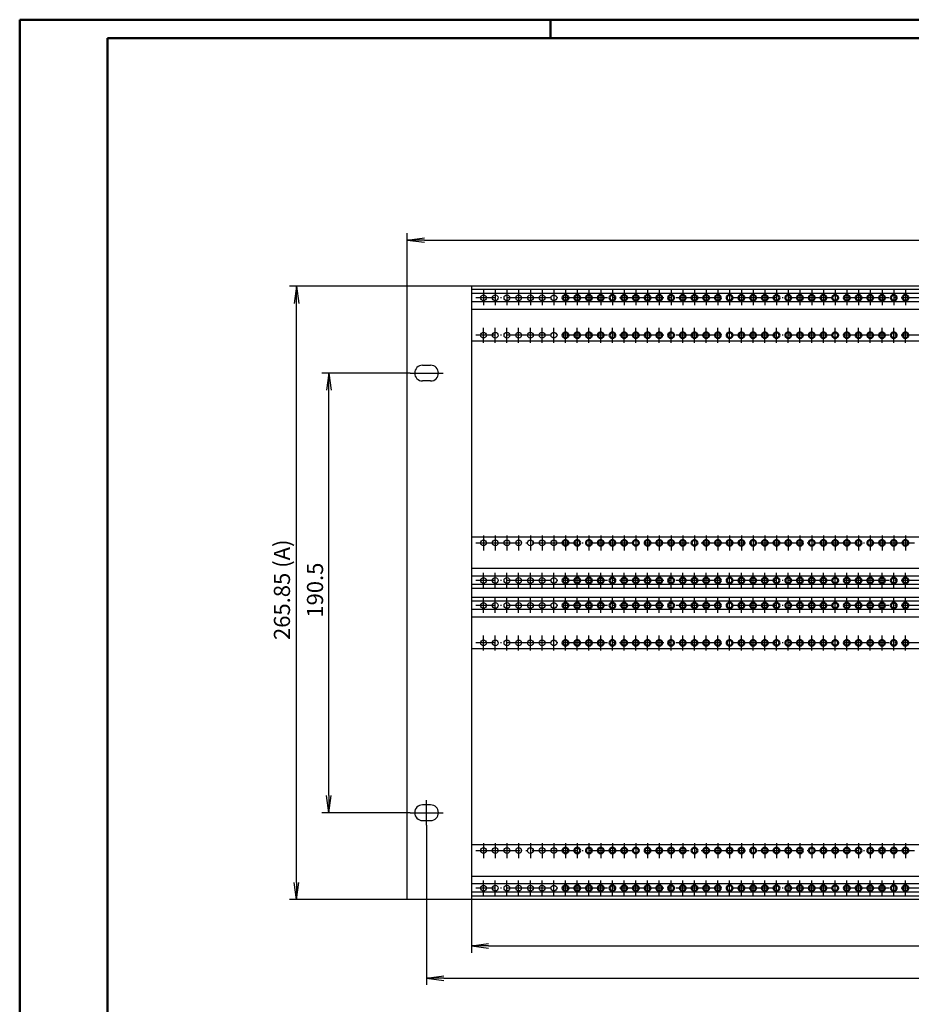
# Model space of a CAD drawing. Extents: x 1 to 593, y 1 to 419.
# Drawn here: x 1 to 194, y 206 to 419 of the extents above; entities that cross this region are included whole.
import ezdxf

# ---------------------------------------------------------------- set-up
doc = ezdxf.new("R2010")
doc.units = 0
doc.header["$LTSCALE"] = 0.4
doc.header["$MEASUREMENT"] = 0
doc.header["$PDMODE"] = 35
doc.header["$PDSIZE"] = -2
doc.linetypes.add('ACAD_ISO04W100', pattern=[30.5, 24, -3, 0.5, -3])
doc.layers.get('0').update_dxf_attribs({"linetype": 'CONTINUOUS'})
doc.layers.get('DEFPOINTS').update_dxf_attribs({"linetype": 'CONTINUOUS'})
doc.layers.add('1', color=7, linetype='CONTINUOUS')
doc.layers.add('BEMASSUNG', color=7, linetype='CONTINUOUS')
doc.styles.get("Standard").update_dxf_attribs({"font": 'ISOCP.shx', "width": 1.2})
doc.dimstyles.new('PHOENIX', dxfattribs={"dimtxt": 3.5, "dimasz": 3.72, "dimexe": 1.5, "dimexo": 0, "dimgap": 2, "dimtad": 1, "dimdsep": 46, "dimtxsty": 'STANDARD', "dimblk1": '_OPEN15', "dimblk2": '_OPEN15', "dimsah": 1, "dimcen": 0, "dimclrd": 1, "dimclre": 1, "dimclrt": 5, "dimadec": 0, "dimazin": 0, "dimtfac": 0.666667, "dimtmove": 0, "dimatfit": 0, "dimldrblk": '_OPEN15', "dimfxl": 1, "dimtolj": 1, "dimarcsym": 0})

# ---------------------------------------------------------------- blocks, each defined once
blk = doc.blocks.new('_OPEN15', base_point=(1, 0))
at = {"color": 0, "linetype": 'ByBlock'}
for p, q in [((1, 0), (0, 0.132)), ((0, 0), (1, 0)), ((1, 0), (0, -0.132))]:
    blk.add_line(p, q, dxfattribs=at)
blk = doc.blocks.new('*D2')
at = {"layer": 'BEMASSUNG', "color": 1, "linetype": 'Continuous', "lineweight": -2}
for p, q in [((85, 361.25), (85, 372.75)), ((88.72, 371.25), (322.58, 371.25)), ((326.3, 361.25), (326.3, 372.75))]:
    blk.add_line(p, q, dxfattribs=at)
at = {"layer": 'DEFPOINTS', "color": 0, "linetype": 'Continuous', "lineweight": 50}
for p in [(326.3, 371.25), (85, 361.25), (326.3, 361.25)]:
    blk.add_point(p, dxfattribs=at)
at = {"layer": 'BEMASSUNG', "color": 1, "linetype": 'Continuous', "lineweight": -2, "xscale": 3.72, "yscale": 3.72, "zscale": 3.72, "rotation": 180}
blk.add_blockref('_OPEN15', (85, 371.25), dxfattribs=at)
at = {"layer": 'BEMASSUNG', "color": 1, "linetype": 'Continuous', "lineweight": -2, "xscale": 3.72, "yscale": 3.72, "zscale": 3.72}
blk.add_blockref('_OPEN15', (326.3, 371.25), dxfattribs=at)
at = {"layer": 'BEMASSUNG', "color": 5, "linetype": 'Continuous', "insert": (208.95, 374.25), "char_height": 3.5, "attachment_point": 5}
blk.add_mtext('\\A1;B', dxfattribs=at)
blk = doc.blocks.new('*D3')
at = {"layer": 'BEMASSUNG', "color": 1, "linetype": 'Continuous', "lineweight": -2}
for p, q in [((98.9, 228.32), (98.9, 216.83)), ((312.4, 228.32), (312.4, 216.83)), ((102.62, 218.33), (308.68, 218.33))]:
    blk.add_line(p, q, dxfattribs=at)
at = {"layer": 'DEFPOINTS', "color": 0, "linetype": 'Continuous', "lineweight": 50}
for p in [(98.9, 228.32), (312.4, 228.32), (312.4, 218.33)]:
    blk.add_point(p, dxfattribs=at)
at = {"layer": 'BEMASSUNG', "color": 1, "linetype": 'Continuous', "lineweight": -2, "xscale": 3.72, "yscale": 3.72, "zscale": 3.72, "rotation": 180}
blk.add_blockref('_OPEN15', (98.9, 218.33), dxfattribs=at)
at = {"layer": 'BEMASSUNG', "color": 1, "linetype": 'Continuous', "lineweight": -2, "xscale": 3.72, "yscale": 3.72, "zscale": 3.72}
blk.add_blockref('_OPEN15', (312.4, 218.33), dxfattribs=at)
at = {"layer": 'BEMASSUNG', "color": 5, "linetype": 'Continuous', "insert": (207.58, 221.33), "char_height": 3.5, "attachment_point": 5}
blk.add_mtext('\\A1;b1', dxfattribs=at)
blk = doc.blocks.new('*D4')
at = {"layer": 'BEMASSUNG', "color": 1, "linetype": 'Continuous', "lineweight": -2}
for p, q in [((89.17, 244.46), (89.17, 209.83)), ((322.12, 244.46), (322.12, 209.83)), ((92.89, 211.33), (318.4, 211.33))]:
    blk.add_line(p, q, dxfattribs=at)
at = {"layer": 'DEFPOINTS', "color": 0, "linetype": 'Continuous', "lineweight": 50}
for p in [(89.17, 244.46), (322.12, 244.46), (322.12, 211.33)]:
    blk.add_point(p, dxfattribs=at)
at = {"layer": 'BEMASSUNG', "color": 1, "linetype": 'Continuous', "lineweight": -2, "xscale": 3.72, "yscale": 3.72, "zscale": 3.72, "rotation": 180}
blk.add_blockref('_OPEN15', (89.17, 211.33), dxfattribs=at)
at = {"layer": 'BEMASSUNG', "color": 1, "linetype": 'Continuous', "lineweight": -2, "xscale": 3.72, "yscale": 3.72, "zscale": 3.72}
blk.add_blockref('_OPEN15', (322.12, 211.33), dxfattribs=at)
at = {"layer": 'BEMASSUNG', "color": 5, "linetype": 'Continuous', "insert": (207.67, 214.33), "char_height": 3.5, "attachment_point": 5}
blk.add_mtext('\\A1;b2', dxfattribs=at)
blk = doc.blocks.new('*D6')
at = {"color": 1, "linetype": 'ByBlock'}
for p, q in [((85.6, 342.41), (66.5, 342.41)), ((68, 250.88), (68, 338.69)), ((85.6, 247.16), (66.5, 247.16))]:
    blk.add_line(p, q, dxfattribs=at)
at = {"layer": 'DEFPOINTS', "color": 0, "linetype": 'ByBlock'}
for p in [(68, 342.41), (85.6, 342.41), (85.6, 247.16)]:
    blk.add_point(p, dxfattribs=at)
at = {"color": 1, "linetype": 'ByBlock', "xscale": 3.72, "yscale": 3.72, "zscale": 3.72}
for p, rotation in [((68, 342.41), 90), ((68, 247.16), 270)]:
    blk.add_blockref('_OPEN15', p, dxfattribs=dict(at, rotation=rotation))
at = {"color": 5, "linetype": 'ByBlock', "insert": (65, 295.39), "char_height": 3.5, "attachment_point": 5, "rotation": 90}
blk.add_mtext('\\A1;190.5', dxfattribs=at)
blk = doc.blocks.new('*D7')
at = {"layer": 'BEMASSUNG', "color": 1, "linetype": 'Continuous', "lineweight": -2}
for p, q in [((85, 361.25), (59.5, 361.25)), ((61, 232.05), (61, 357.53)), ((85, 228.33), (59.5, 228.33))]:
    blk.add_line(p, q, dxfattribs=at)
at = {"layer": 'DEFPOINTS', "color": 0, "linetype": 'Continuous', "lineweight": 50}
for p in [(61, 361.25), (85, 361.25), (85, 228.33)]:
    blk.add_point(p, dxfattribs=at)
at = {"layer": 'BEMASSUNG', "color": 1, "linetype": 'Continuous', "lineweight": -2, "xscale": 3.72, "yscale": 3.72, "zscale": 3.72}
for p, rotation in [((61, 361.25), 90), ((61, 228.33), 270)]:
    blk.add_blockref('_OPEN15', p, dxfattribs=dict(at, rotation=rotation))
at = {"layer": 'BEMASSUNG', "color": 5, "linetype": 'Continuous', "insert": (57.83, 295.47), "char_height": 3.5, "attachment_point": 5, "rotation": 90}
blk.add_mtext('\\A1;265.85 (A)', dxfattribs=at)

msp = doc.modelspace()

# ---------------------------------------------------------------- linework, layer by layer
at = {"color": 1, "linetype": 'Continuous', "lineweight": 50}
for p, q in [((1, 1), (1, 419)), ((1, 419), (593, 419)), ((116, 419), (116, 415))]:
    msp.add_line(p, q, dxfattribs=at)
at = {"color": 3, "linetype": 'Continuous', "lineweight": 50}
for p, q in [((20, 415), (589, 415)), ((20, 5), (20, 415))]:
    msp.add_line(p, q, dxfattribs=at)
at = {"layer": '1', "color": 7, "linetype": 'Continuous'}
for p, q in [((326.3, 361.25), (85, 361.25)), ((85, 228.325), (85, 361.25)), ((98.9, 361.25), (98.9, 228.325)), ((312.4, 360.5), (98.9, 360.5)), ((312.4, 359.65), (98.9, 359.65)), ((312.4, 357.85), (98.9, 357.85)), ((312.4, 356.2), (98.9, 356.2)), ((312.4, 349.3625), (98.9, 349.3625)), ((88.3, 344.1125), (90.05, 344.1125)), ((90.05, 340.7125), (88.3, 340.7125)), ((312.4, 306.8875), (98.9, 306.8875)), ((312.4, 300.05), (98.9, 300.05)), ((312.4, 298.4), (98.9, 298.4)), ((312.4, 296.6), (98.9, 296.6)), ((312.4, 295.75), (98.9, 295.75)), ((312.4, 293.825), (98.9, 293.825)), ((312.4, 292.975), (98.9, 292.975)), ((312.4, 291.175), (98.9, 291.175)), ((312.4, 289.525), (98.9, 289.525)), ((312.4, 282.6875), (98.9, 282.6875)), ((90.05, 248.8625), (88.3, 248.8625)), ((88.3, 245.4625), (90.05, 245.4625)), ((312.4, 240.2125), (98.9, 240.2125)), ((312.4, 233.375), (98.9, 233.375)), ((312.4, 231.725), (98.9, 231.725)), ((326.3, 228.325), (85, 228.325)), ((312.4, 229.925), (98.9, 229.925)), ((312.4, 229.075), (98.9, 229.075))]:
    msp.add_line(p, q, dxfattribs=at)
at = {"layer": '1', "color": 1, "linetype": 'ACAD_ISO04W100'}
for p, q in [((311.415, 358.75), (99.885, 358.75)), ((101.51, 360.375), (101.51, 357.125)), ((104.05, 360.375), (104.05, 357.125)), ((106.59, 360.375), (106.59, 357.125)), ((109.13, 360.375), (109.13, 357.125)), ((111.67, 360.375), (111.67, 357.125)), ((114.21, 360.375), (114.21, 357.125)), ((116.75, 360.375), (116.75, 357.125)), ((119.29, 360.375), (119.29, 357.125)), ((121.83, 360.375), (121.83, 357.125)), ((124.37, 360.375), (124.37, 357.125)), ((126.91, 360.375), (126.91, 357.125)), ((129.45, 360.375), (129.45, 357.125)), ((131.99, 360.375), (131.99, 357.125)), ((134.53, 360.375), (134.53, 357.125)), ((137.07, 360.375), (137.07, 357.125)), ((139.61, 360.375), (139.61, 357.125)), ((142.15, 360.375), (142.15, 357.125)), ((144.69, 360.375), (144.69, 357.125)), ((147.23, 360.375), (147.23, 357.125)), ((149.77, 360.375), (149.77, 357.125)), ((152.31, 360.375), (152.31, 357.125)), ((154.85, 360.375), (154.85, 357.125)), ((157.39, 360.375), (157.39, 357.125)), ((159.93, 360.375), (159.93, 357.125)), ((162.47, 360.375), (162.47, 357.125)), ((165.01, 360.375), (165.01, 357.125)), ((167.55, 360.375), (167.55, 357.125)), ((170.09, 360.375), (170.09, 357.125)), ((172.63, 360.375), (172.63, 357.125)), ((175.17, 360.375), (175.17, 357.125)), ((177.71, 360.375), (177.71, 357.125)), ((180.25, 360.375), (180.25, 357.125)), ((182.79, 360.375), (182.79, 357.125)), ((185.33, 360.375), (185.33, 357.125)), ((187.87, 360.375), (187.87, 357.125)), ((190.41, 360.375), (190.41, 357.125)), ((192.95, 360.375), (192.95, 357.125)), ((101.51, 349), (101.51, 352.25)), ((104.05, 349), (104.05, 352.25)), ((106.59, 349), (106.59, 352.25)), ((109.13, 349), (109.13, 352.25)), ((111.67, 349), (111.67, 352.25)), ((114.21, 349), (114.21, 352.25)), ((116.75, 349), (116.75, 352.25)), ((119.29, 349), (119.29, 352.25)), ((121.83, 349), (121.83, 352.25)), ((124.37, 349), (124.37, 352.25)), ((126.91, 349), (126.91, 352.25)), ((129.45, 349), (129.45, 352.25)), ((131.99, 349), (131.99, 352.25)), ((134.53, 349), (134.53, 352.25)), ((137.07, 349), (137.07, 352.25)), ((139.61, 349), (139.61, 352.25)), ((142.15, 349), (142.15, 352.25)), ((144.69, 349), (144.69, 352.25)), ((147.23, 349), (147.23, 352.25)), ((149.77, 349), (149.77, 352.25)), ((152.31, 349), (152.31, 352.25)), ((154.85, 349), (154.85, 352.25)), ((157.39, 349), (157.39, 352.25)), ((159.93, 349), (159.93, 352.25)), ((162.47, 349), (162.47, 352.25)), ((165.01, 349), (165.01, 352.25)), ((167.55, 349), (167.55, 352.25)), ((170.09, 349), (170.09, 352.25)), ((172.63, 349), (172.63, 352.25)), ((175.17, 349), (175.17, 352.25)), ((177.71, 349), (177.71, 352.25)), ((180.25, 349), (180.25, 352.25)), ((182.79, 349), (182.79, 352.25)), ((185.33, 349), (185.33, 352.25)), ((187.87, 349), (187.87, 352.25)), ((190.41, 349), (190.41, 352.25)), ((192.95, 349), (192.95, 352.25)), ((311.415, 350.625), (99.885, 350.625)), ((85.6, 342.4125), (92.75, 342.4125)), ((101.51, 307.25), (101.51, 304)), ((104.05, 307.25), (104.05, 304)), ((106.59, 307.25), (106.59, 304)), ((109.13, 307.25), (109.13, 304)), ((111.67, 307.25), (111.67, 304)), ((114.21, 307.25), (114.21, 304)), ((116.75, 307.25), (116.75, 304)), ((119.29, 307.25), (119.29, 304)), ((121.83, 307.25), (121.83, 304)), ((124.37, 307.25), (124.37, 304)), ((126.91, 307.25), (126.91, 304)), ((129.45, 307.25), (129.45, 304)), ((131.99, 307.25), (131.99, 304)), ((134.53, 307.25), (134.53, 304)), ((137.07, 307.25), (137.07, 304)), ((139.61, 307.25), (139.61, 304)), ((142.15, 307.25), (142.15, 304)), ((144.69, 307.25), (144.69, 304)), ((147.23, 307.25), (147.23, 304)), ((149.77, 307.25), (149.77, 304)), ((152.31, 307.25), (152.31, 304)), ((154.85, 307.25), (154.85, 304)), ((157.39, 307.25), (157.39, 304)), ((159.93, 307.25), (159.93, 304)), ((162.47, 307.25), (162.47, 304)), ((165.01, 307.25), (165.01, 304)), ((167.55, 307.25), (167.55, 304)), ((170.09, 307.25), (170.09, 304)), ((172.63, 307.25), (172.63, 304)), ((175.17, 307.25), (175.17, 304)), ((177.71, 307.25), (177.71, 304)), ((180.25, 307.25), (180.25, 304)), ((182.79, 307.25), (182.79, 304)), ((185.33, 307.25), (185.33, 304)), ((187.87, 307.25), (187.87, 304)), ((190.41, 307.25), (190.41, 304)), ((192.95, 307.25), (192.95, 304)), ((99.885, 305.625), (311.415, 305.625)), ((101.51, 295.875), (101.51, 299.125)), ((104.05, 295.875), (104.05, 299.125)), ((106.59, 295.875), (106.59, 299.125)), ((109.13, 295.875), (109.13, 299.125)), ((111.67, 295.875), (111.67, 299.125)), ((114.21, 295.875), (114.21, 299.125)), ((116.75, 295.875), (116.75, 299.125)), ((119.29, 295.875), (119.29, 299.125)), ((121.83, 295.875), (121.83, 299.125)), ((124.37, 295.875), (124.37, 299.125)), ((126.91, 295.875), (126.91, 299.125)), ((129.45, 295.875), (129.45, 299.125)), ((131.99, 295.875), (131.99, 299.125)), ((134.53, 295.875), (134.53, 299.125)), ((137.07, 295.875), (137.07, 299.125)), ((139.61, 295.875), (139.61, 299.125)), ((142.15, 295.875), (142.15, 299.125)), ((144.69, 295.875), (144.69, 299.125)), ((147.23, 295.875), (147.23, 299.125)), ((149.77, 295.875), (149.77, 299.125)), ((152.31, 295.875), (152.31, 299.125)), ((154.85, 295.875), (154.85, 299.125)), ((157.39, 295.875), (157.39, 299.125)), ((159.93, 295.875), (159.93, 299.125)), ((162.47, 295.875), (162.47, 299.125)), ((165.01, 295.875), (165.01, 299.125)), ((167.55, 295.875), (167.55, 299.125)), ((170.09, 295.875), (170.09, 299.125)), ((172.63, 295.875), (172.63, 299.125)), ((175.17, 295.875), (175.17, 299.125)), ((177.71, 295.875), (177.71, 299.125)), ((180.25, 295.875), (180.25, 299.125)), ((182.79, 295.875), (182.79, 299.125)), ((185.33, 295.875), (185.33, 299.125)), ((187.87, 295.875), (187.87, 299.125)), ((190.41, 295.875), (190.41, 299.125)), ((192.95, 295.875), (192.95, 299.125)), ((311.415, 297.5), (99.885, 297.5)), ((101.51, 290.45), (101.51, 293.7)), ((104.05, 290.45), (104.05, 293.7)), ((106.59, 290.45), (106.59, 293.7)), ((109.13, 290.45), (109.13, 293.7)), ((111.67, 290.45), (111.67, 293.7)), ((114.21, 290.45), (114.21, 293.7)), ((116.75, 290.45), (116.75, 293.7)), ((119.29, 290.45), (119.29, 293.7)), ((121.83, 290.45), (121.83, 293.7)), ((124.37, 290.45), (124.37, 293.7)), ((126.91, 290.45), (126.91, 293.7)), ((129.45, 290.45), (129.45, 293.7)), ((131.99, 290.45), (131.99, 293.7)), ((134.53, 290.45), (134.53, 293.7)), ((137.07, 290.45), (137.07, 293.7)), ((139.61, 290.45), (139.61, 293.7)), ((142.15, 290.45), (142.15, 293.7)), ((144.69, 290.45), (144.69, 293.7)), ((147.23, 290.45), (147.23, 293.7)), ((149.77, 290.45), (149.77, 293.7)), ((152.31, 290.45), (152.31, 293.7)), ((154.85, 290.45), (154.85, 293.7)), ((157.39, 290.45), (157.39, 293.7)), ((159.93, 290.45), (159.93, 293.7)), ((162.47, 290.45), (162.47, 293.7)), ((165.01, 290.45), (165.01, 293.7)), ((167.55, 290.45), (167.55, 293.7)), ((170.09, 290.45), (170.09, 293.7)), ((172.63, 290.45), (172.63, 293.7)), ((175.17, 290.45), (175.17, 293.7)), ((177.71, 290.45), (177.71, 293.7)), ((180.25, 290.45), (180.25, 293.7)), ((182.79, 290.45), (182.79, 293.7)), ((185.33, 290.45), (185.33, 293.7)), ((187.87, 290.45), (187.87, 293.7)), ((190.41, 290.45), (190.41, 293.7)), ((192.95, 290.45), (192.95, 293.7)), ((311.415, 292.075), (99.885, 292.075)), ((311.415, 283.95), (99.885, 283.95)), ((101.51, 282.325), (101.51, 285.575)), ((104.05, 282.325), (104.05, 285.575)), ((106.59, 282.325), (106.59, 285.575)), ((109.13, 282.325), (109.13, 285.575)), ((111.67, 282.325), (111.67, 285.575)), ((114.21, 282.325), (114.21, 285.575)), ((116.75, 282.325), (116.75, 285.575)), ((119.29, 282.325), (119.29, 285.575)), ((121.83, 282.325), (121.83, 285.575)), ((124.37, 282.325), (124.37, 285.575)), ((126.91, 282.325), (126.91, 285.575)), ((129.45, 282.325), (129.45, 285.575)), ((131.99, 282.325), (131.99, 285.575)), ((134.53, 282.325), (134.53, 285.575)), ((137.07, 282.325), (137.07, 285.575)), ((139.61, 282.325), (139.61, 285.575)), ((142.15, 282.325), (142.15, 285.575)), ((144.69, 282.325), (144.69, 285.575)), ((147.23, 282.325), (147.23, 285.575)), ((149.77, 282.325), (149.77, 285.575)), ((152.31, 282.325), (152.31, 285.575)), ((154.85, 282.325), (154.85, 285.575)), ((157.39, 282.325), (157.39, 285.575)), ((159.93, 282.325), (159.93, 285.575)), ((162.47, 282.325), (162.47, 285.575)), ((165.01, 282.325), (165.01, 285.575)), ((167.55, 282.325), (167.55, 285.575)), ((170.09, 282.325), (170.09, 285.575)), ((172.63, 282.325), (172.63, 285.575)), ((175.17, 282.325), (175.17, 285.575)), ((177.71, 282.325), (177.71, 285.575)), ((180.25, 282.325), (180.25, 285.575)), ((182.79, 282.325), (182.79, 285.575)), ((185.33, 282.325), (185.33, 285.575)), ((187.87, 282.325), (187.87, 285.575)), ((190.41, 282.325), (190.41, 285.575)), ((192.95, 282.325), (192.95, 285.575)), ((89.175, 244.4625), (89.175, 249.8625)), ((85.6, 247.1625), (92.75, 247.1625)), ((101.51, 240.575), (101.51, 237.325)), ((104.05, 240.575), (104.05, 237.325)), ((106.59, 240.575), (106.59, 237.325)), ((109.13, 240.575), (109.13, 237.325)), ((111.67, 240.575), (111.67, 237.325)), ((114.21, 240.575), (114.21, 237.325)), ((116.75, 240.575), (116.75, 237.325)), ((119.29, 240.575), (119.29, 237.325)), ((121.83, 240.575), (121.83, 237.325)), ((124.37, 240.575), (124.37, 237.325)), ((126.91, 240.575), (126.91, 237.325)), ((129.45, 240.575), (129.45, 237.325)), ((131.99, 240.575), (131.99, 237.325)), ((134.53, 240.575), (134.53, 237.325)), ((137.07, 240.575), (137.07, 237.325)), ((139.61, 240.575), (139.61, 237.325)), ((142.15, 240.575), (142.15, 237.325)), ((144.69, 240.575), (144.69, 237.325)), ((147.23, 240.575), (147.23, 237.325)), ((149.77, 240.575), (149.77, 237.325)), ((152.31, 240.575), (152.31, 237.325)), ((154.85, 240.575), (154.85, 237.325)), ((157.39, 240.575), (157.39, 237.325)), ((159.93, 240.575), (159.93, 237.325)), ((162.47, 240.575), (162.47, 237.325)), ((165.01, 240.575), (165.01, 237.325)), ((167.55, 240.575), (167.55, 237.325)), ((170.09, 240.575), (170.09, 237.325)), ((172.63, 240.575), (172.63, 237.325)), ((175.17, 240.575), (175.17, 237.325)), ((177.71, 240.575), (177.71, 237.325)), ((180.25, 240.575), (180.25, 237.325)), ((182.79, 240.575), (182.79, 237.325)), ((185.33, 240.575), (185.33, 237.325)), ((187.87, 240.575), (187.87, 237.325)), ((190.41, 240.575), (190.41, 237.325)), ((192.95, 240.575), (192.95, 237.325)), ((99.885, 238.95), (311.415, 238.95)), ((311.415, 230.825), (99.885, 230.825)), ((101.51, 229.2), (101.51, 232.45)), ((104.05, 229.2), (104.05, 232.45)), ((106.59, 229.2), (106.59, 232.45)), ((109.13, 229.2), (109.13, 232.45)), ((111.67, 229.2), (111.67, 232.45)), ((114.21, 229.2), (114.21, 232.45)), ((116.75, 229.2), (116.75, 232.45)), ((119.29, 229.2), (119.29, 232.45)), ((121.83, 229.2), (121.83, 232.45)), ((124.37, 229.2), (124.37, 232.45)), ((126.91, 229.2), (126.91, 232.45)), ((129.45, 229.2), (129.45, 232.45)), ((131.99, 229.2), (131.99, 232.45)), ((134.53, 229.2), (134.53, 232.45)), ((137.07, 229.2), (137.07, 232.45)), ((139.61, 229.2), (139.61, 232.45)), ((142.15, 229.2), (142.15, 232.45)), ((144.69, 229.2), (144.69, 232.45)), ((147.23, 229.2), (147.23, 232.45)), ((149.77, 229.2), (149.77, 232.45)), ((152.31, 229.2), (152.31, 232.45)), ((154.85, 229.2), (154.85, 232.45)), ((157.39, 229.2), (157.39, 232.45)), ((159.93, 229.2), (159.93, 232.45)), ((162.47, 229.2), (162.47, 232.45)), ((165.01, 229.2), (165.01, 232.45)), ((167.55, 229.2), (167.55, 232.45)), ((170.09, 229.2), (170.09, 232.45)), ((172.63, 229.2), (172.63, 232.45)), ((175.17, 229.2), (175.17, 232.45)), ((177.71, 229.2), (177.71, 232.45)), ((180.25, 229.2), (180.25, 232.45)), ((182.79, 229.2), (182.79, 232.45)), ((185.33, 229.2), (185.33, 232.45)), ((187.87, 229.2), (187.87, 232.45)), ((190.41, 229.2), (190.41, 232.45)), ((192.95, 229.2), (192.95, 232.45))]:
    msp.add_line(p, q, dxfattribs=at)
at = {"layer": '1', "color": 7, "linetype": 'Continuous'}
for centre in [(101.51, 358.75), (104.05, 358.75), (106.59, 358.75), (109.13, 358.75), (111.67, 358.75), (114.21, 358.75), (116.75, 358.75), (101.51, 350.625), (104.05, 350.625), (106.59, 350.625), (109.13, 350.625), (111.67, 350.625), (114.21, 350.625), (116.75, 350.625), (101.51, 305.625), (104.05, 305.625), (106.59, 305.625), (109.13, 305.625), (111.67, 305.625), (114.21, 305.625), (116.75, 305.625), (101.51, 297.5), (104.05, 297.5), (106.59, 297.5), (109.13, 297.5), (111.67, 297.5), (114.21, 297.5), (116.75, 297.5), (101.51, 292.075), (104.05, 292.075), (106.59, 292.075), (109.13, 292.075), (111.67, 292.075), (114.21, 292.075), (116.75, 292.075), (101.51, 283.95), (104.05, 283.95), (106.59, 283.95), (109.13, 283.95), (111.67, 283.95), (114.21, 283.95), (116.75, 283.95), (101.51, 238.95), (104.05, 238.95), (106.59, 238.95), (109.13, 238.95), (111.67, 238.95), (114.21, 238.95), (116.75, 238.95), (101.51, 230.825), (104.05, 230.825), (106.59, 230.825), (109.13, 230.825), (111.67, 230.825), (114.21, 230.825), (116.75, 230.825)]:
    msp.add_circle(centre, 0.625, dxfattribs=at)
at = {"layer": '1', "color": 7, "linetype": 'Continuous', "lineweight": 50}
for centre in [(119.29, 358.75), (121.83, 358.75), (124.37, 358.75), (126.91, 358.75), (129.45, 358.75), (131.99, 358.75), (134.53, 358.75), (137.07, 358.75), (139.61, 358.75), (142.15, 358.75), (144.69, 358.75), (147.23, 358.75), (149.77, 358.75), (152.31, 358.75), (154.85, 358.75), (157.39, 358.75), (159.93, 358.75), (162.47, 358.75), (165.01, 358.75), (167.55, 358.75), (170.09, 358.75), (172.63, 358.75), (175.17, 358.75), (177.71, 358.75), (180.25, 358.75), (182.79, 358.75), (185.33, 358.75), (187.87, 358.75), (190.41, 358.75), (192.95, 358.75), (119.29, 350.625), (121.83, 350.625), (124.37, 350.625), (126.91, 350.625), (129.45, 350.625), (131.99, 350.625), (134.53, 350.625), (137.07, 350.625), (139.61, 350.625), (142.15, 350.625), (144.69, 350.625), (147.23, 350.625), (149.77, 350.625), (152.31, 350.625), (154.85, 350.625), (157.39, 350.625), (159.93, 350.625), (162.47, 350.625), (165.01, 350.625), (167.55, 350.625), (170.09, 350.625), (172.63, 350.625), (175.17, 350.625), (177.71, 350.625), (180.25, 350.625), (182.79, 350.625), (185.33, 350.625), (187.87, 350.625), (190.41, 350.625), (192.95, 350.625), (119.29, 305.625), (121.83, 305.625), (124.37, 305.625), (126.91, 305.625), (129.45, 305.625), (131.99, 305.625), (134.53, 305.625), (137.07, 305.625), (139.61, 305.625), (142.15, 305.625), (144.69, 305.625), (147.23, 305.625), (149.77, 305.625), (152.31, 305.625), (154.85, 305.625), (157.39, 305.625), (159.93, 305.625), (162.47, 305.625), (165.01, 305.625), (167.55, 305.625), (170.09, 305.625), (172.63, 305.625), (175.17, 305.625), (177.71, 305.625), (180.25, 305.625), (182.79, 305.625), (185.33, 305.625), (187.87, 305.625), (190.41, 305.625), (192.95, 305.625), (119.29, 297.5), (121.83, 297.5), (124.37, 297.5), (126.91, 297.5), (129.45, 297.5), (131.99, 297.5), (134.53, 297.5), (137.07, 297.5), (139.61, 297.5), (142.15, 297.5), (144.69, 297.5), (147.23, 297.5), (149.77, 297.5), (152.31, 297.5), (154.85, 297.5), (157.39, 297.5), (159.93, 297.5), (162.47, 297.5), (165.01, 297.5), (167.55, 297.5), (170.09, 297.5), (172.63, 297.5), (175.17, 297.5), (177.71, 297.5), (180.25, 297.5), (182.79, 297.5), (185.33, 297.5), (187.87, 297.5), (190.41, 297.5), (192.95, 297.5), (119.29, 292.075), (121.83, 292.075), (124.37, 292.075), (126.91, 292.075), (129.45, 292.075), (131.99, 292.075), (134.53, 292.075), (137.07, 292.075), (139.61, 292.075), (142.15, 292.075), (144.69, 292.075), (147.23, 292.075), (149.77, 292.075), (152.31, 292.075), (154.85, 292.075), (157.39, 292.075), (159.93, 292.075), (162.47, 292.075), (165.01, 292.075), (167.55, 292.075), (170.09, 292.075), (172.63, 292.075), (175.17, 292.075), (177.71, 292.075), (180.25, 292.075), (182.79, 292.075), (185.33, 292.075), (187.87, 292.075), (190.41, 292.075), (192.95, 292.075), (119.29, 283.95), (121.83, 283.95), (124.37, 283.95), (126.91, 283.95), (129.45, 283.95), (131.99, 283.95), (134.53, 283.95), (137.07, 283.95), (139.61, 283.95), (142.15, 283.95), (144.69, 283.95), (147.23, 283.95), (149.77, 283.95), (152.31, 283.95), (154.85, 283.95), (157.39, 283.95), (159.93, 283.95), (162.47, 283.95), (165.01, 283.95), (167.55, 283.95), (170.09, 283.95), (172.63, 283.95), (175.17, 283.95), (177.71, 283.95), (180.25, 283.95), (182.79, 283.95), (185.33, 283.95), (187.87, 283.95), (190.41, 283.95), (192.95, 283.95), (119.29, 238.95), (121.83, 238.95), (124.37, 238.95), (126.91, 238.95), (129.45, 238.95), (131.99, 238.95), (134.53, 238.95), (137.07, 238.95), (139.61, 238.95), (142.15, 238.95), (144.69, 238.95), (147.23, 238.95), (149.77, 238.95), (152.31, 238.95), (154.85, 238.95), (157.39, 238.95), (159.93, 238.95), (162.47, 238.95), (165.01, 238.95), (167.55, 238.95), (170.09, 238.95), (172.63, 238.95), (175.17, 238.95), (177.71, 238.95), (180.25, 238.95), (182.79, 238.95), (185.33, 238.95), (187.87, 238.95), (190.41, 238.95), (192.95, 238.95), (119.29, 230.825), (121.83, 230.825), (124.37, 230.825), (126.91, 230.825), (129.45, 230.825), (131.99, 230.825), (134.53, 230.825), (137.07, 230.825), (139.61, 230.825), (142.15, 230.825), (144.69, 230.825), (147.23, 230.825), (149.77, 230.825), (152.31, 230.825), (154.85, 230.825), (157.39, 230.825), (159.93, 230.825), (162.47, 230.825), (165.01, 230.825), (167.55, 230.825), (170.09, 230.825), (172.63, 230.825), (175.17, 230.825), (177.71, 230.825), (180.25, 230.825), (182.79, 230.825), (185.33, 230.825), (187.87, 230.825), (190.41, 230.825), (192.95, 230.825)]:
    msp.add_circle(centre, 0.625, dxfattribs=at)
at = {"layer": '1', "color": 7, "linetype": 'Continuous'}
for centre, start, end in [((88.3, 342.4125), 90, 270), ((90.05, 342.4125), 270, 90), ((88.3, 247.1625), 90, 270), ((90.05, 247.1625), 270, 90)]:
    msp.add_arc(centre, 1.7, start, end, dxfattribs=at)

# ---------------------------------------------------------------- dimensions: what is measured, and where the dimension line sits
at = {"layer": 'BEMASSUNG', "color": 7, "linetype": 'Continuous'}
for base, p1, p2, text, picture, middle in [((326.3, 371.25), (85, 361.25), (326.3, 361.25), 'B', '*D2', (208.95416412, 371.25)), ((322.125, 211.325), (89.175, 244.4625), (322.125, 244.4625), 'b2', '*D4', (207.6732499, 211.325)), ((312.4, 218.325), (98.9, 228.325), (312.4, 228.325), 'b1', '*D3', (207.57684263, 218.325))]:
    dim = msp.add_linear_dim(base=base, p1=p1, p2=p2, text=text, dimstyle='PHOENIX', override={"dimgap": 1.25, "dimdec": 0, "dimlfac": 2}, dxfattribs=at)
    dim.commit()
    dim.dimension.update_dxf_attribs({"geometry": picture, "text_midpoint": middle, "dimtype": 160})
dim = msp.add_linear_dim(base=(61, 361.25), p1=(85, 228.325), p2=(85, 361.25), angle=90, text='<> (A)', dimstyle='PHOENIX', override={"dimgap": 1.25, "dimdec": 6, "dimlfac": 2, "dimtdec": 6}, dxfattribs=at)
dim.commit()
dim.dimension.update_dxf_attribs({"geometry": '*D7', "text_midpoint": (61, 295.47297098), "dimtype": 160})
dim = msp.add_linear_dim(base=(68, 342.4125), p1=(85.6, 247.1625), p2=(85.6, 342.4125), angle=90, dimstyle='PHOENIX', override={"dimgap": 1.25, "dimdec": 10, "dimlfac": 2}, dxfattribs=at)
dim.commit()
dim.dimension.update_dxf_attribs({"geometry": '*D6', "text_midpoint": (68, 295.39297194), "dimtype": 160})

doc.saveas('drawing.dxf')
